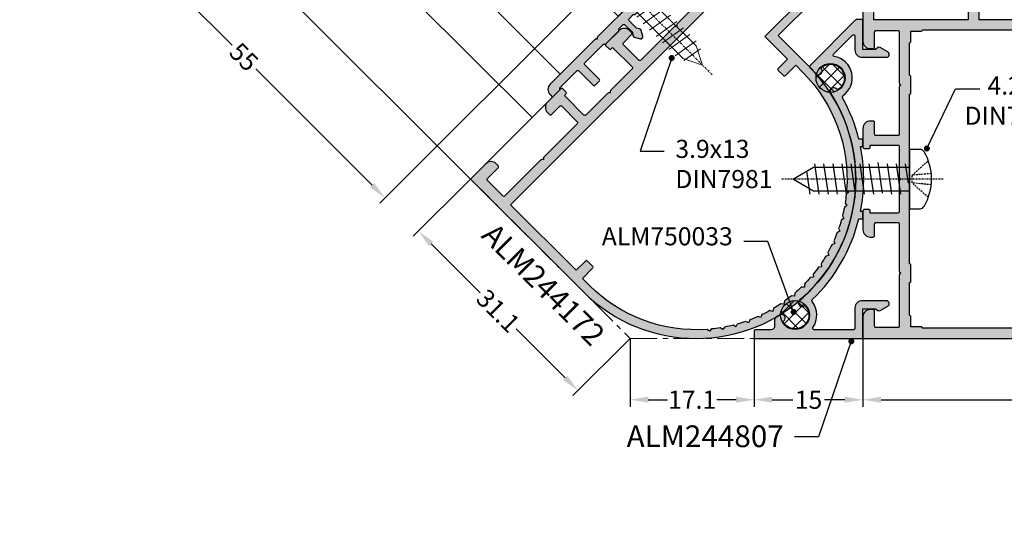
# Model space of a CAD drawing. Units: millimetres. Extents: x 0 to 33125, y -11785 to 5893.
# Drawn here: x 19239 to 19375, y 1302 to 1370 of the extents above; entities that cross this region are included whole.
import ezdxf

# ---------------------------------------------------------------- set-up
doc = ezdxf.new("R2010")
doc.units = ezdxf.units.MM
for name, pattern in [('HIDDEN', [0.375, 0.25, -0.125]), ('MITTE', [2, 1.25, -0.25, 0.25, -0.25]), ('STRICHPUNKT2', [0.5, 0.25, -0.125, 0, -0.125])]:
    doc.linetypes.add(name, pattern=pattern)
doc.layers.add('!СК-размеры', color=3, linetype='Continuous', lineweight=15)
for name, color, linetype in [('AL_HATCH', 43, 'Continuous'), ('AL_TEXT', 51, 'Continuous'), ('CN_EDGE', 30, 'Continuous'), ('CN_TEXT', 20, 'Continuous'), ('DIM_1', 252, 'Continuous'), ('DIM_2', 253, 'Continuous'), ('GM_CONT', 241, 'Continuous'), ('GM_HATCH', 244, 'Continuous'), ('GM_TEXT', 242, 'Continuous'), ('SCHRAFFUR', 253, 'Continuous'), ('TEXT', 4, 'Continuous'), ('X_SC_cent', 8, 'STRICHPUNKT2')]:
    doc.layers.add(name, color=color, linetype=linetype)
doc.styles.add('ARIAL', font='arial.ttf')
doc.styles.add('TEXT', font='arial.ttf')
doc.dimstyles.new('MBP_DIM1', dxfattribs={"dimscale": 0, "dimtxt": 2.5, "dimasz": 2.5, "dimexe": 1, "dimexo": 0, "dimgap": 0.5, "dimtad": 0, "dimdec": 1, "dimlfac": -1, "dimzin": 9, "dimdsep": 46, "dimtxsty": 'ARIAL', "dimcen": -1, "dimclrd": 256, "dimclre": 256, "dimclrt": 80, "dimadec": 0, "dimazin": 0, "dimtfac": 0.7, "dimtdec": 1, "dimtmove": 1, "dimatfit": 2, "dimfxl": 1, "dimtolj": 1, "dimtzin": 9, "dimarcsym": 0})
doc.dimstyles.new('TSG', dxfattribs={"dimtxt": 2.5, "dimasz": 2.5, "dimexe": 1, "dimexo": 2, "dimgap": 0.5, "dimtad": 0, "dimdec": 1, "dimzin": 9, "dimdsep": 46, "dimtxsty": 'TEXT', "dimcen": -1, "dimclrd": 7, "dimclre": 7, "dimclrt": 4, "dimadec": 0, "dimazin": 0, "dimtfac": 0.7, "dimtdec": 1, "dimtmove": 0, "dimatfit": 2, "dimfxl": 1, "dimtolj": 1, "dimtzin": 9, "dimarcsym": 0})

# ---------------------------------------------------------------- blocks, each defined once
blk = doc.blocks.new('*D1737')
at = {"layer": 'DEFPOINTS', "color": 0}
for p in [(19283.01, 1417.16), (19321.9, 1378.27), (19289.46, 1345.83)]:
    blk.add_point(p, dxfattribs=at)
at = {"layer": 'DIM_1', "lineweight": -2}
for p, q in [((19283.01, 1417.16), (19249.86, 1384.01)), ((19252.33, 1382.95), (19268.38, 1366.9)), ((19321.9, 1378.27), (19288.75, 1345.12)), ((19287.69, 1347.6), (19271.64, 1363.65))]:
    blk.add_line(p, q, dxfattribs=at)
at = {"layer": 'DIM_1'}
for points in [[(19252.63, 1383.25), (19252.04, 1382.66), (19250.56, 1384.72)], [(19287.98, 1347.89), (19287.39, 1347.3), (19289.46, 1345.83)]]:
    blk.add_solid(points, dxfattribs=at)
at = {"layer": 'DIM_1', "color": 80, "insert": (19270.01, 1365.28), "char_height": 2.5, "attachment_point": 5, "rotation": 315, "style": 'ARIAL'}
blk.add_mtext('\\A1;55', dxfattribs=at)
blk = doc.blocks.new('244804')
at = {"layer": 'DIM_2'}
blk.add_hatch(color=256, dxfattribs=at).paths.add_polyline_path([(12138.45, 2677.1), (12138.65, 2677.3), (12138.65, 2678.7), (12138.15, 2678.7, 0.414214), (12137.15, 2677.7), (12137.15, 2672, -0.414214), (12136.85, 2671.7), (12136.47, 2671.7, 0.198912), (12136.26, 2671.61), (12133.83, 2669.19, -0.198912), (12133.62, 2669.1), (12125.35, 2669.1, 1), (12125.35, 2667.9), (12133.42, 2667.9, 0.109518), (12133.55, 2667.93), (12136.92, 2669.5, -0.548619), (12137.35, 2669.23), (12137.35, 2664.48, 0.198912), (12137.4, 2664.34), (12137.55, 2664.2), (12137.4, 2664.06, 0.198912), (12137.35, 2663.91), (12137.35, 2659.17, -0.548619), (12136.92, 2658.9), (12133.55, 2660.47, 0.109518), (12133.42, 2660.5), (12125.35, 2660.5, 1), (12125.35, 2659.3), (12133.62, 2659.3, -0.198912), (12133.83, 2659.21), (12136.26, 2656.79, 0.198912), (12136.47, 2656.7), (12136.85, 2656.7, -0.414214), (12137.15, 2656.4), (12137.15, 2655.5), (12137.15, 2655.2), (12137.15, 2654.4), (12137.15, 2652.73, 0.198912), (12137.2, 2652.59), (12137.35, 2652.45), (12137.2, 2652.31, 0.198912), (12137.15, 2652.16), (12137.15, 2644.98, 0.198912), (12137.2, 2644.84), (12137.35, 2644.7), (12137.2, 2644.56, 0.198912), (12137.15, 2644.41), (12137.15, 2635.7, 0.414214), (12138.15, 2634.7), (12138.65, 2634.7), (12138.65, 2636.1), (12138.45, 2636.3), (12138.45, 2639.6, -0.414214), (12138.65, 2639.8), (12141.45, 2639.8, 0.414214), (12141.65, 2640), (12141.65, 2640.8, 0.414214), (12141.45, 2641), (12138.65, 2641, -0.414214), (12138.45, 2641.2), (12138.45, 2644.8), (12138.65, 2645), (12138.65, 2647.6), (12138.45, 2647.8), (12138.45, 2648.6, -0.414214), (12138.65, 2648.8), (12140.11, 2648.8), (12140.47, 2648.55, 0.291474), (12140.79, 2648.53), (12141.49, 2648.94, 0.57735), (12141.49, 2649.46), (12140.79, 2649.86, 0.291474), (12140.47, 2649.85), (12140.11, 2649.6), (12138.65, 2649.6, -0.414214), (12138.45, 2649.8), (12138.45, 2650.6), (12138.65, 2650.8), (12138.65, 2653.4), (12138.45, 2653.6), (12138.45, 2657.2, -0.414214), (12138.65, 2657.4), (12141.45, 2657.4, 0.414214), (12141.65, 2657.6), (12141.65, 2658.4, 0.414214), (12141.45, 2658.6), (12138.65, 2658.6, -0.414214), (12138.45, 2658.8), (12138.45, 2661.8), (12138.65, 2662), (12138.65, 2664.6), (12138.45, 2664.8)])
at = {"layer": 'AL_HATCH', "color": 2}
blk.add_lwpolyline([(12140.47, 2649.85), (12140.11, 2649.6), (12138.65, 2649.6, -0.414214), (12138.45, 2649.8), (12138.45, 2650.6), (12138.65, 2650.8), (12138.65, 2653.4), (12138.45, 2653.6), (12138.45, 2657.2, -0.414214), (12138.65, 2657.4), (12141.45, 2657.4, 0.414214), (12141.65, 2657.6), (12141.65, 2658.4, 0.414214), (12141.45, 2658.6), (12138.65, 2658.6, -0.414214), (12138.45, 2658.8), (12138.45, 2661.8), (12138.65, 2662), (12138.65, 2664.6), (12138.45, 2664.8), (12138.45, 2677.1), (12138.65, 2677.3), (12138.65, 2678.7), (12138.15, 2678.7, 0.414214), (12137.15, 2677.7), (12137.15, 2672, -0.414214), (12136.85, 2671.7), (12136.47, 2671.7, 0.198912), (12136.26, 2671.61), (12133.83, 2669.19, -0.198912), (12133.62, 2669.1), (12125.35, 2669.1, 1), (12125.35, 2667.9), (12133.42, 2667.9, 0.109518), (12133.55, 2667.93), (12136.92, 2669.5, -0.548619), (12137.35, 2669.23), (12137.35, 2664.48, 0.198912), (12137.4, 2664.34), (12137.55, 2664.2), (12137.4, 2664.06, 0.198912), (12137.35, 2663.91), (12137.35, 2659.17, -0.548619), (12136.92, 2658.9), (12133.55, 2660.47, 0.109518), (12133.42, 2660.5), (12125.35, 2660.5, 1), (12125.35, 2659.3), (12133.62, 2659.3, -0.198912), (12133.83, 2659.21), (12136.26, 2656.79, 0.198912), (12136.47, 2656.7), (12136.85, 2656.7, -0.414214), (12137.15, 2656.4), (12137.15, 2655.5), (12137.15, 2655.2), (12137.15, 2654.4), (12137.15, 2652.73, 0.198912), (12137.2, 2652.59), (12137.35, 2652.45), (12137.2, 2652.31, 0.198912), (12137.15, 2652.16), (12137.15, 2644.98, 0.198912), (12137.2, 2644.84), (12137.35, 2644.7), (12137.2, 2644.56, 0.198912), (12137.15, 2644.41), (12137.15, 2635.7, 0.414214), (12138.15, 2634.7), (12138.65, 2634.7), (12138.65, 2636.1), (12138.45, 2636.3), (12138.45, 2639.6, -0.414214), (12138.65, 2639.8), (12141.45, 2639.8, 0.414214), (12141.65, 2640), (12141.65, 2640.8, 0.414214), (12141.45, 2641), (12138.65, 2641, -0.414214), (12138.45, 2641.2), (12138.45, 2644.8), (12138.65, 2645), (12138.65, 2647.6), (12138.45, 2647.8), (12138.45, 2648.6, -0.414214), (12138.65, 2648.8), (12140.11, 2648.8), (12140.47, 2648.55, 0.291474), (12140.79, 2648.53), (12141.49, 2648.94, 0.57735), (12141.49, 2649.46), (12140.79, 2649.86, 0.291474)], format="xyb", close=True, dxfattribs=at)
blk = doc.blocks.new('244172')
at = {"layer": 'DIM_2'}
h = blk.add_hatch(color=256, dxfattribs=at)
h.paths.add_polyline_path([(-6633.93, 1810.75), (-6633.93, 1803.73, 0.198912), (-6633.87, 1803.59), (-6633.73, 1803.45), (-6633.87, 1803.31, 0.198912), (-6633.93, 1803.17), (-6633.93, 1796.65, -0.414214), (-6634.13, 1796.45), (-6637.13, 1796.45, -0.414214), (-6637.33, 1796.65), (-6637.33, 1798.25, 0.414214), (-6637.53, 1798.45), (-6637.93, 1798.45, 0.414214), (-6638.93, 1797.45), (-6638.93, 1795.69), (-6638.93, 1794.85, 0.414214), (-6638.73, 1794.65), (-6638.13, 1794.65, 0.414214), (-6637.93, 1794.85), (-6637.93, 1795.15), (-6634.13, 1795.15, -0.414214), (-6633.93, 1794.95), (-6633.93, 1790.73, 0.198912), (-6633.87, 1790.59), (-6633.73, 1790.45), (-6633.87, 1790.31, 0.198912), (-6633.93, 1790.17), (-6633.93, 1785.95, -0.414214), (-6634.13, 1785.75), (-6637.93, 1785.75), (-6637.93, 1786.05, 0.414214), (-6638.13, 1786.25), (-6638.73, 1786.25, 0.414214), (-6638.93, 1786.05), (-6638.93, 1785.2), (-6638.93, 1783.45, 0.414214), (-6637.93, 1782.45), (-6637.53, 1782.45, 0.414214), (-6637.33, 1782.65), (-6637.33, 1784.25, -0.414214), (-6637.13, 1784.45), (-6634.13, 1784.45, -0.414214), (-6633.93, 1784.25), (-6633.93, 1777.73, 0.198912), (-6633.87, 1777.59), (-6633.73, 1777.45), (-6633.87, 1777.31, 0.198912), (-6633.93, 1777.17), (-6633.93, 1770.15, -0.414214), (-6634.13, 1769.95), (-6637.13, 1769.95, -0.414214), (-6637.33, 1770.15), (-6637.33, 1772.25, 0.414214), (-6637.53, 1772.45), (-6637.93, 1772.45, 0.414214), (-6638.93, 1771.45), (-6638.93, 1768.45), (-6616.93, 1768.45, 1), (-6616.93, 1812.45), (-6622.93, 1812.45), (-6622.93, 1826.45, 0.414214), (-6624.93, 1828.45), (-6638.93, 1828.45), (-6638.93, 1812.45), (-6638.93, 1809.45, 0.414214), (-6637.93, 1808.45), (-6637.53, 1808.45, 0.414214), (-6637.33, 1808.65), (-6637.33, 1810.75, -0.414214), (-6637.13, 1810.95), (-6634.13, 1810.95, -0.414214)])
h.paths.add_polyline_path([(-6632.53, 1811.05), (-6630.93, 1811.05), (-6630.93, 1812.45), (-6637.73, 1812.45), (-6637.73, 1827.25), (-6624.93, 1827.25, -0.414214), (-6624.13, 1826.45), (-6624.13, 1811.05), (-6619.73, 1811.05), (-6619.73, 1809.25, 0.414214), (-6619.53, 1809.05), (-6618.53, 1809.05, 0.414214), (-6618.33, 1809.25), (-6618.33, 1811.25), (-6616.93, 1811.25, -0.217922), (-6601.19, 1804.05), (-6600.77, 1804.01), (-6600.81, 1803.59, -0.014556), (-6600.07, 1802.63), (-6599.65, 1802.55), (-6599.72, 1802.13, -0.014553), (-6599.07, 1801.11), (-6598.66, 1801), (-6598.77, 1800.59, -0.014557), (-6598.21, 1799.51), (-6597.81, 1799.37), (-6597.96, 1798.96, -0.014553), (-6597.49, 1797.85), (-6597.11, 1797.67), (-6597.29, 1797.28, -0.014553), (-6596.92, 1796.12), (-6596.55, 1795.91), (-6596.77, 1795.54, -0.014545), (-6596.5, 1794.36), (-6596.15, 1794.11), (-6596.4, 1793.76, -0.014553), (-6596.24, 1792.56), (-6595.91, 1792.29), (-6596.19, 1791.96, -0.014553), (-6596.14, 1790.75), (-6595.83, 1790.45), (-6596.14, 1790.15, -0.014553), (-6596.19, 1788.94), (-6595.91, 1788.61), (-6596.24, 1788.33, -0.014553), (-6596.4, 1787.13), (-6596.15, 1786.78), (-6596.5, 1786.54, -0.014545), (-6596.77, 1785.36), (-6596.55, 1784.99), (-6596.92, 1784.77, -0.014553), (-6597.29, 1783.62), (-6597.11, 1783.23), (-6597.49, 1783.05, -0.014553), (-6597.96, 1781.93), (-6597.81, 1781.53), (-6598.21, 1781.38, -0.014557), (-6598.77, 1780.31), (-6598.66, 1779.9), (-6599.07, 1779.79, -0.014553), (-6599.72, 1778.77), (-6599.65, 1778.35), (-6600.07, 1778.27, -0.014556), (-6600.81, 1777.31), (-6600.77, 1776.89), (-6601.19, 1776.85, -0.217931), (-6616.93, 1769.65), (-6618.33, 1769.65), (-6618.33, 1771.65, 0.414214), (-6618.53, 1771.85), (-6619.53, 1771.85, 0.414214), (-6619.73, 1771.65), (-6619.73, 1769.85), (-6632.53, 1769.85)], flags=16)
at = {"layer": 'AL_HATCH', "color": 2}
for points in [[(-6638.93, 1768.45), (-6616.93, 1768.45, 1), (-6616.93, 1812.45), (-6622.93, 1812.45), (-6622.93, 1826.45, 0.414214), (-6624.93, 1828.45), (-6638.93, 1828.45), (-6638.93, 1812.45), (-6638.93, 1809.45, 0.414214), (-6637.93, 1808.45), (-6637.53, 1808.45, 0.414214), (-6637.33, 1808.65), (-6637.33, 1810.75, -0.414214), (-6637.13, 1810.95), (-6634.13, 1810.95, -0.414214), (-6633.93, 1810.75), (-6633.93, 1803.73, 0.198912), (-6633.87, 1803.59), (-6633.73, 1803.45), (-6633.87, 1803.31, 0.198912), (-6633.93, 1803.17), (-6633.93, 1796.65, -0.414214), (-6634.13, 1796.45), (-6637.13, 1796.45, -0.414214), (-6637.33, 1796.65), (-6637.33, 1798.25, 0.414214), (-6637.53, 1798.45), (-6637.93, 1798.45, 0.414214), (-6638.93, 1797.45), (-6638.93, 1795.69), (-6638.93, 1794.85, 0.414214), (-6638.73, 1794.65), (-6638.13, 1794.65, 0.414214), (-6637.93, 1794.85), (-6637.93, 1795.15), (-6634.13, 1795.15, -0.414214), (-6633.93, 1794.95), (-6633.93, 1790.73, 0.198912), (-6633.87, 1790.59), (-6633.73, 1790.45), (-6633.87, 1790.31, 0.198912), (-6633.93, 1790.17), (-6633.93, 1785.95, -0.414214), (-6634.13, 1785.75), (-6637.93, 1785.75), (-6637.93, 1786.05, 0.414214), (-6638.13, 1786.25), (-6638.73, 1786.25, 0.414214), (-6638.93, 1786.05), (-6638.93, 1785.2), (-6638.93, 1783.45, 0.414214), (-6637.93, 1782.45), (-6637.53, 1782.45, 0.414214), (-6637.33, 1782.65), (-6637.33, 1784.25, -0.414214), (-6637.13, 1784.45), (-6634.13, 1784.45, -0.414214), (-6633.93, 1784.25), (-6633.93, 1777.73, 0.198912), (-6633.87, 1777.59), (-6633.73, 1777.45), (-6633.87, 1777.31, 0.198912), (-6633.93, 1777.17), (-6633.93, 1770.15, -0.414214), (-6634.13, 1769.95), (-6637.13, 1769.95, -0.414214), (-6637.33, 1770.15), (-6637.33, 1772.25, 0.414214), (-6637.53, 1772.45), (-6637.93, 1772.45, 0.414214), (-6638.93, 1771.45), (-6638.93, 1768.45)], [(-6616.93, 1769.65), (-6618.33, 1769.65), (-6618.33, 1771.65, 0.414214), (-6618.53, 1771.85), (-6619.53, 1771.85, 0.414214), (-6619.73, 1771.65), (-6619.73, 1769.85), (-6632.53, 1769.85), (-6632.53, 1811.05), (-6630.93, 1811.05), (-6630.93, 1812.45), (-6637.73, 1812.45), (-6637.73, 1827.25), (-6624.93, 1827.25, -0.414214), (-6624.13, 1826.45), (-6624.13, 1811.05), (-6619.73, 1811.05), (-6619.73, 1809.25, 0.414214), (-6619.53, 1809.05), (-6618.53, 1809.05, 0.414214), (-6618.33, 1809.25), (-6618.33, 1811.25), (-6616.93, 1811.25, -0.000004), (-6616.93, 1811.25, -0.217956), (-6601.19, 1804.05), (-6600.77, 1804.01), (-6600.81, 1803.59, -0.014556), (-6600.07, 1802.63), (-6599.65, 1802.55), (-6599.72, 1802.13, -0.014553), (-6599.07, 1801.11), (-6598.66, 1801), (-6598.77, 1800.59, -0.014557), (-6598.21, 1799.51), (-6597.81, 1799.37), (-6597.96, 1798.96, -0.014553), (-6597.49, 1797.85), (-6597.11, 1797.67), (-6597.29, 1797.28, -0.014553), (-6596.92, 1796.12), (-6596.55, 1795.91), (-6596.77, 1795.54, -0.014545), (-6596.5, 1794.36), (-6596.15, 1794.11), (-6596.4, 1793.76, -0.014553), (-6596.24, 1792.56), (-6595.91, 1792.29), (-6596.19, 1791.96, -0.014553), (-6596.14, 1790.75), (-6595.83, 1790.45), (-6596.14, 1790.15, -0.014553), (-6596.19, 1788.94), (-6595.91, 1788.61), (-6596.24, 1788.33, -0.014553), (-6596.4, 1787.13), (-6596.15, 1786.78), (-6596.5, 1786.54, -0.014545), (-6596.77, 1785.36), (-6596.55, 1784.99), (-6596.92, 1784.77, -0.014553), (-6597.29, 1783.62), (-6597.11, 1783.23), (-6597.49, 1783.05, -0.014553), (-6597.96, 1781.93), (-6597.81, 1781.53), (-6598.21, 1781.38, -0.014557), (-6598.77, 1780.31), (-6598.66, 1779.9), (-6599.07, 1779.79, -0.014553), (-6599.72, 1778.77), (-6599.65, 1778.35), (-6600.07, 1778.27, -0.014556), (-6600.81, 1777.31), (-6600.77, 1776.89), (-6601.19, 1776.85, -0.217961), (-6616.93, 1769.65)]]:
    blk.add_lwpolyline(points, format="xyb", close=True, dxfattribs=at)
blk = doc.blocks.new('саморез 4.2х16')
at = {"layer": 'CN_EDGE', "linetype": 'HIDDEN'}
for p, q in [((13286.09, 922.75), (13288.1, 920.51)), ((13287.83, 923.14), (13288.1, 920.51)), ((13289.39, 923.15), (13289.15, 920.51)), ((13289.15, 920.51), (13291.16, 922.75)), ((13288.1, 920.51), (13289.15, 920.51))]:
    blk.add_line(p, q, dxfattribs=at)
at = {"layer": 'CN_EDGE'}
for p, q in [((13284.52, 920.14), (13284.52, 921.61)), ((13292.72, 921.61), (13292.72, 920.14)), ((13292.72, 920.14), (13284.52, 920.14)), ((13287.02, 906.91), (13287.02, 920.14)), ((13288.04, 920), (13290.72, 919.61)), ((13290.22, 920.14), (13290.22, 906.91)), ((13286.52, 918.97), (13290.72, 918.36)), ((13286.52, 917.72), (13290.72, 917.11)), ((13286.7, 916.45), (13290.9, 915.83)), ((13286.52, 915.22), (13290.72, 914.61)), ((13286.52, 913.97), (13290.72, 913.36)), ((13286.52, 912.72), (13290.72, 912.11)), ((13286.52, 911.47), (13290.72, 910.86)), ((13286.52, 910.22), (13290.72, 909.61)), ((13286.52, 908.97), (13290.72, 908.36)), ((13286.52, 907.72), (13290.72, 907.11)), ((13288.62, 904.14), (13287.02, 906.91)), ((13290.22, 906.91), (13288.62, 904.14)), ((13286.52, 906.47), (13289.7, 906.01))]:
    blk.add_line(p, q, dxfattribs=at)
at = {"layer": 'CN_EDGE', "extrusion": (0, 0, -1)}
for centre, major_axis, start_param, end_param in [((13288.62, 917.42), (6.64, 0), 4.109934, 5.314844), ((13285.31, 921.61), (-0.781, 0), 0, 0.968342), ((13291.94, 921.61), (0.781, 0), -0.968342, 0)]:
    blk.add_ellipse(centre, major_axis=major_axis, ratio=0.867886, start_param=start_param, end_param=end_param, dxfattribs=at)
at = {"layer": 'X_SC_cent', "linetype": 'STRICHPUNKT2', "ltscale": 0.5}
blk.add_line((13288.62, 924.79), (13288.62, 902.53), dxfattribs=at)
blk = doc.blocks.new('ALM244807')
at = {"layer": 'DIM_2'}
blk.add_hatch(color=256, dxfattribs=at).paths.add_polyline_path([(16471.06, 1399.58), (16475.16, 1399.58), (16475.16, 1397.86), (16474.92, 1397.54, 0.300347), (16474.9, 1397.21), (16475.51, 1396.15, 0.767327), (16476.26, 1396.35), (16476.26, 1399.28), (16476.26, 1399.68, 0.414214), (16475.26, 1400.68), (16473.22, 1400.68), (16473.01, 1400.68), (16472.46, 1400.68, -0.414214), (16472.26, 1400.88), (16472.26, 1406.32, -0.606217), (16472.57, 1406.48, 0.330028), (16476.14, 1406.59, -0.385213), (16476.41, 1406.57, 0.142043), (16487.56, 1400.15), (16487.56, 1399.58), (16488.56, 1399.58), (16488.56, 1399.92, 0.046894), (16492.86, 1399.48), (16493.06, 1399.68), (16493.26, 1399.48, 0.046894), (16497.56, 1399.92), (16497.56, 1399.58), (16498.56, 1399.58), (16498.56, 1400.15, 0.067023), (16504.29, 1402.4, -0.385213), (16504.56, 1402.34, 0.668256), (16509.97, 1403.53, -0.605948), (16510.31, 1403.63), (16512.92, 1401.02, -0.668179), (16512.78, 1400.68), (16510.86, 1400.68, 0.414214), (16509.86, 1399.68), (16509.86, 1399.28), (16509.86, 1396.35, 0.767327), (16510.6, 1396.15), (16511.22, 1397.21, 0.300347), (16511.2, 1397.54), (16510.96, 1397.86), (16510.96, 1399.58), (16515.06, 1399.58), (16515.06, 1400.5, 0.198912), (16515, 1400.64), (16508.75, 1406.88), (16508.75, 1406.88, 0.411577), (16508.47, 1406.89, -0.013191), (16507.62, 1406.1, 0.927021), (16508.22, 1405.3, -0.380982), (16508.49, 1405.26, -0.426338), (16508.16, 1402.54, -0.426338), (16505.46, 1402.97, -0.380979), (16505.49, 1403.24, 0.927015), (16504.89, 1404.04, -0.142941), (16493.06, 1400.58, -0.219586), (16476.32, 1408.31, 0.927021), (16475.51, 1407.72, -0.380982), (16475.47, 1407.46, -1.042092), (16473.23, 1410.53, -0.380933), (16473.5, 1410.49, 0.930719), (16474.3, 1411.08, -0.013014), (16474.05, 1411.51, 0.265889), (16473.62, 1411.76), (16472.76, 1411.76, -0.414214), (16472.26, 1412.26), (16472.26, 1414.38, 0.414214), (16472.06, 1414.58), (16471.06, 1414.58)])
at = {"layer": 'AL_HATCH', "color": 2}
blk.add_lwpolyline([(16476.32, 1408.31, 0.927021), (16475.51, 1407.72, -0.380982), (16475.47, 1407.46, -1.042092), (16473.23, 1410.53, -0.380982), (16473.5, 1410.49, 0.93058), (16474.3, 1411.08, -0.013017), (16474.05, 1411.51, 0.265889), (16473.62, 1411.76), (16472.76, 1411.76, -0.414214), (16472.26, 1412.26), (16472.26, 1414.38, 0.414214), (16472.06, 1414.58), (16471.06, 1414.58), (16471.06, 1399.58), (16475.16, 1399.58), (16475.16, 1397.86), (16474.92, 1397.54, 0.300347), (16474.9, 1397.21), (16475.51, 1396.15, 0.767327), (16476.26, 1396.35), (16476.26, 1399.28), (16476.26, 1399.68, 0.414214), (16475.26, 1400.68), (16473.22, 1400.68), (16473.01, 1400.68), (16472.46, 1400.68, -0.414214), (16472.26, 1400.88), (16472.26, 1406.32, -0.606241), (16472.57, 1406.48, 0.330028), (16476.14, 1406.59, -0.385213), (16476.41, 1406.57, 0.142043), (16487.56, 1400.15), (16487.56, 1399.58), (16488.56, 1399.58), (16488.56, 1399.92, 0.046894), (16492.86, 1399.48), (16493.06, 1399.68), (16493.26, 1399.48, 0.046894), (16497.56, 1399.92), (16497.56, 1399.58), (16498.56, 1399.58), (16498.56, 1400.15, 0.067023), (16504.29, 1402.4, -0.385213), (16504.56, 1402.34, 0.668256), (16509.97, 1403.53, -0.605948), (16510.31, 1403.63), (16512.92, 1401.02, -0.668179), (16512.78, 1400.68), (16510.86, 1400.68, 0.414214), (16509.86, 1399.68), (16509.86, 1399.28), (16509.86, 1396.35, 0.767327), (16510.6, 1396.15), (16511.22, 1397.21, 0.300347), (16511.2, 1397.54), (16510.96, 1397.86), (16510.96, 1399.58), (16515.06, 1399.58), (16515.06, 1400.5, 0.198912), (16515, 1400.64), (16508.75, 1406.88), (16508.75, 1406.88, 0.411577), (16508.47, 1406.89, -0.013191), (16507.62, 1406.1, 0.92702), (16508.22, 1405.3, -0.380982), (16508.49, 1405.26, -0.426338), (16508.16, 1402.54, -0.426338), (16505.46, 1402.97, -0.380982), (16505.49, 1403.24, 0.927007), (16504.89, 1404.04, -0.142941), (16493.06, 1400.58, -0.219586)], format="xyb", close=True, dxfattribs=at)
blk = doc.blocks.new('*D1751')
at = {"layer": 'DEFPOINTS', "color": 0}
for p in [(19340.36, 1326.43), (19355.36, 1326.43), (19340.36, 1317.97)]:
    blk.add_point(p, dxfattribs=at)
at = {"layer": 'DIM_1', "lineweight": -2}
for p, q in [((19340.36, 1326.43), (19340.36, 1316.97)), ((19355.36, 1326.43), (19355.36, 1316.97)), ((19342.86, 1317.97), (19345.68, 1317.97)), ((19352.86, 1317.97), (19350.05, 1317.97))]:
    blk.add_line(p, q, dxfattribs=at)
at = {"layer": 'DIM_1'}
for points in [[(19342.86, 1318.39), (19342.86, 1317.56), (19340.36, 1317.97)], [(19352.86, 1318.39), (19352.86, 1317.56), (19355.36, 1317.97)]]:
    blk.add_solid(points, dxfattribs=at)
at = {"layer": 'DIM_1', "color": 80, "insert": (19347.86, 1317.97), "char_height": 2.5, "attachment_point": 5, "style": 'ARIAL'}
blk.add_mtext('\\A1;15', dxfattribs=at)
blk = doc.blocks.new('*D1752')
at = {"layer": 'DEFPOINTS', "color": 0}
for p in [(19301.25, 1348.43), (19323.25, 1326.43), (19316.07, 1319.25)]:
    blk.add_point(p, dxfattribs=at)
at = {"layer": 'DIM_1', "lineweight": -2}
for p, q in [((19301.25, 1348.43), (19293.36, 1340.54)), ((19295.83, 1339.48), (19302.59, 1332.72)), ((19314.3, 1321.01), (19307.54, 1327.77)), ((19323.25, 1326.43), (19315.36, 1318.54))]:
    blk.add_line(p, q, dxfattribs=at)
at = {"layer": 'DIM_1'}
for points in [[(19296.13, 1339.77), (19295.54, 1339.18), (19294.07, 1341.25)], [(19314.59, 1321.31), (19314, 1320.72), (19316.07, 1319.25)]]:
    blk.add_solid(points, dxfattribs=at)
at = {"layer": 'DIM_1', "color": 80, "insert": (19305.07, 1330.25), "char_height": 2.5, "attachment_point": 5, "rotation": 315, "style": 'ARIAL'}
blk.add_mtext('\\A1;31.1', dxfattribs=at)
blk = doc.blocks.new('*D1753')
at = {"layer": 'DEFPOINTS', "color": 0}
for p in [(19323.25, 1326.43), (19340.36, 1326.43), (19340.36, 1317.98)]:
    blk.add_point(p, dxfattribs=at)
at = {"layer": 'DIM_1', "lineweight": -2}
for p, q in [((19323.25, 1326.43), (19323.25, 1316.98)), ((19340.36, 1326.43), (19340.36, 1316.98)), ((19325.75, 1317.98), (19328.42, 1317.98)), ((19337.86, 1317.98), (19335.2, 1317.98))]:
    blk.add_line(p, q, dxfattribs=at)
at = {"layer": 'DIM_1'}
for points in [[(19325.75, 1318.4), (19325.75, 1317.56), (19323.25, 1317.98)], [(19337.86, 1318.4), (19337.86, 1317.56), (19340.36, 1317.98)]]:
    blk.add_solid(points, dxfattribs=at)
at = {"layer": 'DIM_1', "color": 80, "insert": (19331.81, 1317.98), "char_height": 2.5, "attachment_point": 5, "style": 'ARIAL'}
blk.add_mtext('\\A1;17.1', dxfattribs=at)
blk = doc.blocks.new('винт 3.5х13')
at = {"color": 30}
for p, q in [((2889.47, 451.08), (2886.67, 451.55)), ((2889.82, 449.78), (2886.32, 450.36)), ((2889.82, 448.53), (2886.32, 449.11)), ((2889.82, 447.28), (2886.32, 447.86)), ((2889.82, 446.03), (2886.32, 446.61)), ((2889.82, 444.78), (2886.32, 445.36)), ((2889.82, 443.53), (2886.32, 444.11)), ((2889.82, 442.28), (2886.32, 442.86)), ((2888.65, 441.23), (2886.32, 441.61)), ((2884.62, 438.99), (2884.62, 440.35)), ((2884.62, 440.35), (2891.52, 440.35)), ((2891.52, 440.35), (2891.52, 438.99))]:
    blk.add_line(p, q, dxfattribs=at)
at = {"color": 30, "linetype": 'HIDDEN'}
for p, q in [((2887.59, 440), (2885.75, 437.95)), ((2887.37, 437.58), (2887.59, 440)), ((2888.55, 440), (2887.59, 440)), ((2890.39, 437.95), (2888.55, 440)), ((2888.79, 437.59), (2888.55, 440))]:
    blk.add_line(p, q, dxfattribs=at)
at = {"color": 30}
blk.add_lwpolyline([(2886.82, 440.35), (2886.82, 450.84), (2888.07, 453.35), (2889.32, 450.84), (2889.32, 440.35)], dxfattribs=at)
at = {"color": 30, "extrusion": (0, 0, -1)}
for centre, major_axis, ratio, start_param, end_param in [((2885.34, 438.99), (0.714, 0), 0.871111, 2.173251, 3.141593), ((2890.81, 438.99), (-0.714, 0), 0.871111, 3.141593, 4.109934), ((2888.07, 442.84), (-5.54, 0), 0.954326, 4.109934, 5.314844)]:
    blk.add_ellipse(centre, major_axis=major_axis, ratio=ratio, start_param=start_param, end_param=end_param, dxfattribs=at)
at = {"layer": 'X_SC_cent'}
blk.add_line((2888.07, 455.23), (2888.07, 435.67), dxfattribs=at)
blk = doc.blocks.new('ALM244112')
at = {"layer": 'DIM_2'}
h = blk.add_hatch(color=256, dxfattribs=at)
h.paths.add_polyline_path([(15529.15, 824.91, 0.414214), (15528.15, 823.91), (15528.15, 823.51, 0.414214), (15528.35, 823.31), (15530.45, 823.31, -0.414214), (15530.65, 823.11), (15530.65, 820.11, -0.414214), (15530.45, 819.91), (15523.43, 819.91, 0.198912), (15523.29, 819.85), (15523.15, 819.71), (15523.01, 819.85, 0.198912), (15522.87, 819.91), (15516.35, 819.91, -0.414214), (15516.15, 820.11), (15516.15, 823.11, -0.414214), (15516.35, 823.31), (15517.95, 823.31, 0.414214), (15518.15, 823.51), (15518.15, 823.91, 0.414214), (15517.15, 824.91), (15515.39, 824.91), (15514.55, 824.91, 0.414214), (15514.35, 824.71), (15514.35, 824.11, 0.414214), (15514.55, 823.91), (15514.85, 823.91), (15514.85, 820.11, -0.414214), (15514.65, 819.91), (15510.43, 819.91, 0.198912), (15510.29, 819.85), (15510.15, 819.71), (15510.01, 819.85, 0.198912), (15509.87, 819.91), (15506.23, 819.91), (15505.65, 819.91, -0.414214), (15505.45, 820.11), (15505.45, 823.91), (15505.75, 823.91, 0.414214), (15505.95, 824.11), (15505.95, 824.71, 0.414214), (15505.75, 824.91), (15504.91, 824.91), (15503.15, 824.91, 0.414214), (15502.15, 823.91), (15502.15, 823.51, 0.414214), (15502.35, 823.31), (15503.95, 823.31, -0.414214), (15504.15, 823.11), (15504.15, 820.11, -0.414214), (15503.95, 819.91), (15497.43, 819.91, 0.198912), (15497.29, 819.85), (15497.15, 819.71), (15497.01, 819.85, 0.198912), (15496.87, 819.91), (15489.85, 819.91, -0.414214), (15489.65, 820.11), (15489.65, 823.11, -0.414214), (15489.85, 823.31), (15491.95, 823.31, 0.414214), (15492.15, 823.51), (15492.15, 823.91, 0.414214), (15491.15, 824.91), (15488.15, 824.91), (15488.15, 764.91), (15492.15, 764.91), (15492.15, 766.34, 0.341999), (15491.4, 767.31, 0.490314), (15491.15, 767.11), (15491.15, 766.31, -0.414214), (15490.95, 766.11), (15489.55, 766.11, -0.414214), (15489.35, 766.31), (15489.35, 772.01, -0.414214), (15489.55, 772.21), (15490.95, 772.21, -0.414214), (15491.15, 772.01), (15491.15, 770.71, 0.490314), (15491.4, 770.52, 0.341999), (15492.15, 771.49), (15492.15, 772.91, 0.414214), (15491.65, 773.41), (15489.85, 773.41, -0.414214), (15489.65, 773.61), (15489.65, 787.71, -0.414214), (15489.85, 787.91), (15492.15, 787.91), (15492.85, 787.91), (15496.87, 787.91, 0.198912), (15497.01, 787.97), (15497.15, 788.11), (15497.29, 787.97, 0.198912), (15497.43, 787.91), (15509.87, 787.91, 0.198912), (15510.01, 787.97), (15510.15, 788.11), (15510.29, 787.97, 0.198912), (15510.43, 787.91), (15514.65, 787.91, -0.414214), (15514.85, 787.71), (15514.85, 783.91), (15514.55, 783.91, 0.414214), (15514.35, 783.71), (15514.35, 783.11, 0.414214), (15514.55, 782.91), (15515.39, 782.91), (15517.15, 782.91, 0.414214), (15518.15, 783.91), (15518.15, 784.31, 0.414214), (15517.95, 784.51), (15516.35, 784.51, -0.414214), (15516.15, 784.71), (15516.15, 787.71, -0.414214), (15516.35, 787.91), (15522.87, 787.91, 0.198912), (15523.01, 787.97), (15523.15, 788.11), (15523.29, 787.97, 0.198912), (15523.43, 787.91), (15530.45, 787.91, -0.414214), (15530.65, 787.71), (15530.65, 784.71, -0.414214), (15530.45, 784.51), (15528.35, 784.51, 0.414214), (15528.15, 784.31), (15528.15, 783.91, 0.414214), (15529.15, 782.91), (15532.15, 782.91), (15532.15, 808.91), (15588.15, 808.91), (15588.15, 824.91)])
h.paths.add_polyline_path([(15532.15, 823.41), (15572.95, 823.41), (15572.95, 821.91, 0.414214), (15573.15, 821.71), (15574.35, 821.71, 0.414214), (15574.55, 821.91), (15574.55, 823.41), (15585.76, 823.41), (15585.76, 810.41), (15574.55, 810.41), (15574.55, 811.91, 0.414214), (15574.35, 812.11), (15573.15, 812.11, 0.414214), (15572.95, 811.91), (15572.95, 810.41), (15532.15, 810.41)], flags=16)
h.paths.add_polyline_path([(15530.55, 818.31), (15530.55, 816.91, 0.414214), (15530.75, 816.71), (15530.75, 791.11, 0.414214), (15530.55, 790.91), (15530.55, 789.51), (15529.15, 789.51, 0.414214), (15528.95, 789.31), (15524.45, 789.31, 0.414214), (15524.25, 789.51), (15522.05, 789.51, 0.414214), (15521.85, 789.31), (15512.05, 789.31), (15510.15, 789.31), (15498.45, 789.31, 0.414214), (15498.25, 789.51), (15496.05, 789.51, 0.414214), (15495.85, 789.31), (15491.35, 789.31, 0.414214), (15491.15, 789.51), (15489.75, 789.51), (15489.75, 790.91, 0.414214), (15489.55, 791.11), (15489.55, 816.71, 0.414214), (15489.75, 816.91), (15489.75, 818.31), (15491.15, 818.31, 0.414214), (15491.35, 818.51), (15495.85, 818.51, 0.414214), (15496.05, 818.31), (15498.25, 818.31, 0.414214), (15498.45, 818.51), (15521.85, 818.51, 0.414214), (15522.05, 818.31), (15524.25, 818.31, 0.414214), (15524.45, 818.51), (15528.95, 818.51, 0.414214), (15529.15, 818.31)], flags=16)
at = {"layer": 'AL_HATCH', "color": 2}
for points in [[(15491.65, 773.41), (15489.85, 773.41, -0.414214), (15489.65, 773.61), (15489.65, 787.71, -0.414214), (15489.85, 787.91), (15492.15, 787.91), (15492.85, 787.91), (15496.87, 787.91, 0.198912), (15497.01, 787.97), (15497.15, 788.11), (15497.29, 787.97, 0.198912), (15497.43, 787.91), (15509.87, 787.91, 0.198912), (15510.01, 787.97), (15510.15, 788.11), (15510.29, 787.97, 0.198912), (15510.43, 787.91), (15514.65, 787.91, -0.414214), (15514.85, 787.71), (15514.85, 783.91), (15514.55, 783.91, 0.414214), (15514.35, 783.71), (15514.35, 783.11, 0.414214), (15514.55, 782.91), (15515.39, 782.91), (15517.15, 782.91, 0.414214), (15518.15, 783.91), (15518.15, 784.31, 0.414214), (15517.95, 784.51), (15516.35, 784.51, -0.414214), (15516.15, 784.71), (15516.15, 787.71, -0.414214), (15516.35, 787.91), (15522.87, 787.91, 0.198912), (15523.01, 787.97), (15523.15, 788.11), (15523.29, 787.97, 0.198912), (15523.43, 787.91), (15530.45, 787.91, -0.414214), (15530.65, 787.71), (15530.65, 784.71, -0.414214), (15530.45, 784.51), (15528.35, 784.51, 0.414214), (15528.15, 784.31), (15528.15, 783.91, 0.414214), (15529.15, 782.91), (15532.15, 782.91), (15532.15, 808.91), (15588.15, 808.91), (15588.15, 824.91), (15529.15, 824.91, 0.414214), (15528.15, 823.91), (15528.15, 823.51, 0.414214), (15528.35, 823.31), (15530.45, 823.31, -0.414214), (15530.65, 823.11), (15530.65, 820.11, -0.414214), (15530.45, 819.91), (15523.43, 819.91, 0.198912), (15523.29, 819.85), (15523.15, 819.71), (15523.01, 819.85, 0.198912), (15522.87, 819.91), (15516.35, 819.91, -0.414214), (15516.15, 820.11), (15516.15, 823.11, -0.414214), (15516.35, 823.31), (15517.95, 823.31, 0.414214), (15518.15, 823.51), (15518.15, 823.91, 0.414214), (15517.15, 824.91), (15515.39, 824.91), (15514.55, 824.91, 0.414214), (15514.35, 824.71), (15514.35, 824.11, 0.414214), (15514.55, 823.91), (15514.85, 823.91), (15514.85, 820.11, -0.414214), (15514.65, 819.91), (15510.43, 819.91, 0.198912), (15510.29, 819.85), (15510.15, 819.71), (15510.01, 819.85, 0.198912), (15509.87, 819.91), (15506.23, 819.91), (15505.65, 819.91, -0.414214), (15505.45, 820.11), (15505.45, 823.91), (15505.75, 823.91, 0.414214), (15505.95, 824.11), (15505.95, 824.71, 0.414214), (15505.75, 824.91), (15504.91, 824.91), (15503.15, 824.91, 0.414214), (15502.15, 823.91), (15502.15, 823.51, 0.414214), (15502.35, 823.31), (15503.95, 823.31, -0.414214), (15504.15, 823.11), (15504.15, 820.11, -0.414214), (15503.95, 819.91), (15497.43, 819.91, 0.198912), (15497.29, 819.85), (15497.15, 819.71), (15497.01, 819.85, 0.198912), (15496.87, 819.91), (15489.85, 819.91, -0.414214), (15489.65, 820.11), (15489.65, 823.11, -0.414214), (15489.85, 823.31), (15491.95, 823.31, 0.414214), (15492.15, 823.51), (15492.15, 823.91, 0.414214), (15491.15, 824.91), (15488.15, 824.91), (15488.15, 764.91), (15492.15, 764.91), (15492.15, 766.34, 0.341999), (15491.4, 767.31, 0.490314), (15491.15, 767.11), (15491.15, 766.31, -0.414214), (15490.95, 766.11), (15489.55, 766.11, -0.414214), (15489.35, 766.31), (15489.35, 772.01, -0.414214), (15489.55, 772.21), (15490.95, 772.21, -0.414214), (15491.15, 772.01), (15491.15, 770.71, 0.490314), (15491.4, 770.52, 0.341999), (15492.15, 771.49), (15492.15, 772.91, 0.414214)], [(15532.15, 823.41), (15572.95, 823.41), (15572.95, 821.91, 0.414214), (15573.15, 821.71), (15574.35, 821.71, 0.414214), (15574.55, 821.91), (15574.55, 823.41), (15585.76, 823.41), (15585.76, 810.41), (15574.55, 810.41), (15574.55, 811.91, 0.414214), (15574.35, 812.11), (15573.15, 812.11, 0.414214), (15572.95, 811.91), (15572.95, 810.41), (15532.15, 810.41)], [(15489.75, 818.31), (15491.15, 818.31, 0.414214), (15491.35, 818.51), (15491.35, 818.51), (15495.85, 818.51), (15495.85, 818.51, 0.414214), (15496.05, 818.31), (15498.25, 818.31, 0.414214), (15498.45, 818.51), (15498.45, 818.51), (15521.85, 818.51), (15521.85, 818.51, 0.414214), (15522.05, 818.31), (15524.25, 818.31, 0.414214), (15524.45, 818.51), (15524.45, 818.51), (15528.95, 818.51), (15528.95, 818.51, 0.414214), (15529.15, 818.31), (15530.55, 818.31), (15530.55, 816.91, 0.414214), (15530.75, 816.71), (15530.75, 816.71), (15530.75, 791.11), (15530.75, 791.11, 0.414214), (15530.55, 790.91), (15530.55, 789.51), (15529.15, 789.51, 0.414214), (15528.95, 789.31), (15528.95, 789.31), (15524.45, 789.31), (15524.45, 789.31, 0.414214), (15524.25, 789.51), (15522.05, 789.51, 0.414214), (15521.85, 789.31), (15521.85, 789.31), (15512.05, 789.31), (15510.15, 789.31), (15498.45, 789.31), (15498.45, 789.31, 0.414214), (15498.25, 789.51), (15496.05, 789.51, 0.414214), (15495.85, 789.31), (15495.85, 789.31), (15491.35, 789.31), (15491.35, 789.31, 0.414214), (15491.15, 789.51), (15489.75, 789.51), (15489.75, 790.91, 0.414214), (15489.55, 791.11), (15489.55, 791.11), (15489.55, 816.71), (15489.55, 816.71, 0.414214), (15489.75, 816.91)]]:
    blk.add_lwpolyline(points, format="xyb", close=True, dxfattribs=at)
blk = doc.blocks.new('*D1746')
at = {"layer": 'DEFPOINTS', "color": 0}
for p in [(19355.36, 1326.43), (19415.36, 1326.43), (19415.36, 1317.97)]:
    blk.add_point(p, dxfattribs=at)
at = {"layer": 'DIM_1', "lineweight": -2}
for p, q in [((19355.36, 1326.43), (19355.36, 1316.97)), ((19415.36, 1326.43), (19415.36, 1316.97)), ((19357.86, 1317.97), (19383.07, 1317.97)), ((19412.86, 1317.97), (19387.66, 1317.97))]:
    blk.add_line(p, q, dxfattribs=at)
at = {"layer": 'DIM_1'}
for points in [[(19357.86, 1318.39), (19357.86, 1317.56), (19355.36, 1317.97)], [(19412.86, 1318.39), (19412.86, 1317.56), (19415.36, 1317.97)]]:
    blk.add_solid(points, dxfattribs=at)
at = {"layer": 'DIM_1', "color": 80, "insert": (19385.36, 1317.97), "char_height": 2.5, "attachment_point": 5, "style": 'ARIAL'}
blk.add_mtext('\\A1;60', dxfattribs=at)

msp = doc.modelspace()

# ---------------------------------------------------------------- hatches: boundary and pattern name
at = {"layer": 'GM_HATCH'}
h = msp.add_hatch(dxfattribs=at)
h.set_pattern_fill('ANSI37', color=256, scale=0.4, angle=-90, style=0)
h.set_pattern_definition([(135, (35140.0437, -135.1895), (0.89802561, 0.89802561), []), (45, (35140.0437, -135.1895), (0.89802561, -0.89802561), [])])
edge = h.paths.add_edge_path()
edge.add_arc((19350.893, 1362.394), 2, 0, 360)
h = msp.add_hatch(dxfattribs=at)
h.set_pattern_fill('ANSI37', color=256, scale=0.4, angle=-90, style=0)
h.set_pattern_definition([(135, (35135.152, -167.9208), (0.89802561, 0.89802561), []), (45, (35135.152, -167.9208), (0.89802561, -0.89802561), [])])
edge = h.paths.add_edge_path()
edge.add_arc((19346.001, 1329.663), 2, 0, 360)

# ---------------------------------------------------------------- linework, layer by layer
at = {"layer": '!СК-размеры', "color": 7}
for p, q in [((19313.627, 1362.929), (19260.438, 1416.117)), ((19309.738, 1356.919), (19255.489, 1411.168)), ((19301.252, 1348.434), (19247.003, 1402.682)), ((19311.859, 1359.04), (19301.252, 1348.434))]:
    msp.add_line(p, q, dxfattribs=at)
at = {"linetype": 'Continuous', "lineweight": 18}
msp.add_arc((24285.666, -2946.224), 8838.835, 135, 135, dxfattribs=at)
at = {"layer": 'GM_CONT'}
for centre in [(19350.893, 1362.394), (19346.001, 1329.663)]:
    msp.add_circle(centre, 2, dxfattribs=at)
at = {"layer": 'SCHRAFFUR', "linetype": 'MITTE', "lineweight": 5, "ltscale": 3}
for p, q in [((19301.252, 1348.434), (19323.254, 1326.432)), ((19323.254, 1326.432), (19355.365, 1326.432))]:
    msp.add_line(p, q, dxfattribs=at)

# ---------------------------------------------------------------- block references
at = {"layer": '!СК-размеры', "color": 7, "rotation": 225}
msp.add_blockref('винт 3.5х13', (21054.858, 3726.906), dxfattribs=at)
at = {"color": 3}
for name, p, rotation in [('ALM244112', (20180.276, -14161.718), 90), ('244804', (8866.235, 8080.054), 315), ('244172', (22745.205, -4596.483), 315), ('ALM244807', (20754.947, -15144.624), 90.00000000000001)]:
    msp.add_blockref(name, p, dxfattribs=dict(at, rotation=rotation))
at = {"color": 3, "xscale": -1, "rotation": 270}
msp.add_blockref('саморез 4.2х16', (18441.629, -11940.193), dxfattribs=at)

# ---------------------------------------------------------------- texts
at = {"layer": 'AL_TEXT', "insert": (19311.325, 1333.878), "char_height": 3, "width": 20.769, "attachment_point": 5, "rotation": 315, "style": 'TEXT'}
msp.add_mtext('{\\fArial|b1|i0|c204|p34;ALM244172}', dxfattribs=at)
at = {"layer": 'AL_TEXT', "insert": (19333.611, 1312.93), "char_height": 3, "width": 20.769, "attachment_point": 5, "style": 'TEXT'}
msp.add_mtext('{\\fArial|b1|i0|c204|p34;ALM244807}', dxfattribs=at)
at = {"layer": 'CN_TEXT', "char_height": 2.5, "style": 'TEXT'}
for s, insert, width, attachment_point in [('4.2х16\\P DIN7981', (19382.759, 1358.933), 33.21765, 6), ('3.9х13 \\PDIN7981', (19329.501, 1350.194), 38.43818, 4)]:
    msp.add_mtext(s, dxfattribs=dict(at, insert=insert, width=width, attachment_point=attachment_point))
at = {"layer": 'GM_TEXT', "insert": (19337.406, 1338.5), "char_height": 2.5, "width": 15.71, "attachment_point": 9, "style": 'TEXT'}
msp.add_mtext('ALM750033', dxfattribs=at)

# ---------------------------------------------------------------- dimensions: what is measured, and where the dimension line sits
at = {"layer": 'DIM_1'}
for base, p1, p2, angle, picture, middle in [((19289.456, 1345.83), (19283.009, 1417.165), (19321.9, 1378.274), 315, '*D1737', (19270.01, 1365.275)), ((19316.067, 1319.245), (19301.252, 1348.434), (19323.254, 1326.432), 315, '*D1752', (19305.066, 1330.246)), ((19340.365, 1317.974), (19355.365, 1326.432), (19340.365, 1326.432), 180, '*D1751', (19347.865, 1317.974)), ((19415.364, 1317.974), (19355.365, 1326.432), (19415.364, 1326.432), 180, '*D1746', (19385.365, 1317.974))]:
    dim = msp.add_linear_dim(base=base, p1=p1, p2=p2, angle=angle, dimstyle='MBP_DIM1', override={"dimscale": 1}, dxfattribs=at)
    dim.commit()
    dim.dimension.update_dxf_attribs({"geometry": picture, "text_midpoint": middle})
dim = msp.add_aligned_dim(p1=(19323.254, 1326.432), p2=(19340.365, 1326.432), distance=-8.452, dimstyle='MBP_DIM1', override={"dimscale": 1}, dxfattribs=at)
dim.commit()
dim.dimension.update_dxf_attribs({"geometry": '*D1753', "text_midpoint": (19331.809, 1317.98)})

# ---------------------------------------------------------------- leaders
at = {"layer": 'TEXT'}
for points in [[(19328.997, 1365.143), (19324.632, 1352.287), (19327.965, 1352.287)], [(19364.179, 1352.65), (19368.144, 1360.878), (19371.478, 1360.878)], [(19345.81, 1330.083), (19342.257, 1339.835), (19338.923, 1339.835)], [(19353.759, 1326.039), (19349.241, 1312.864), (19345.907, 1312.864)]]:
    msp.add_leader(points, dimstyle='TSG', override={"dimscale": 1.333333, "dimldrblk": 'DotSmall'}, dxfattribs=at)

doc.saveas('drawing.dxf')
